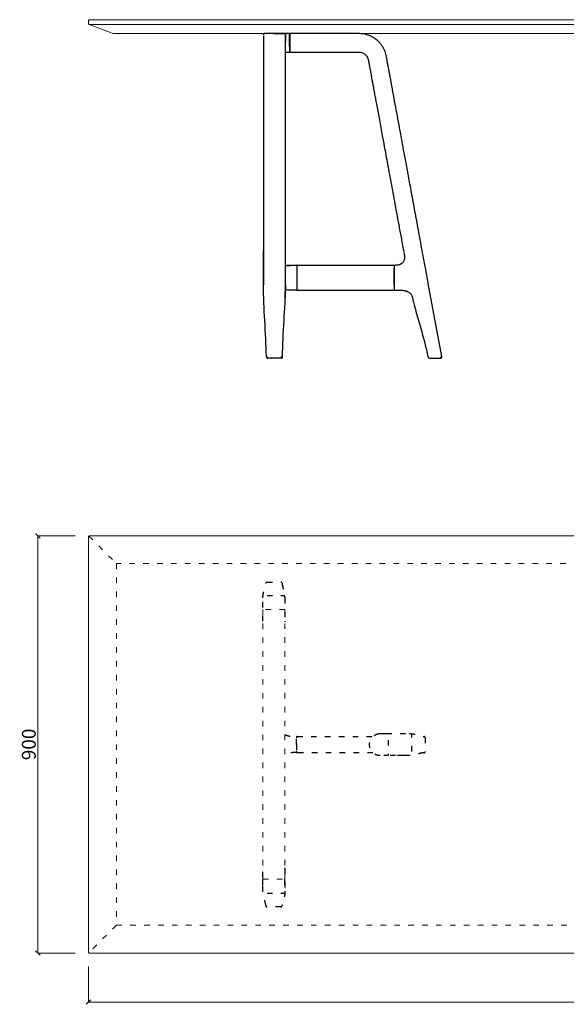
# Model space of a CAD drawing. Units: millimetres. Extents: x 12703 to 16251, y -7053 to -4924.
# Drawn here: x 12703 to 13883, y -7053 to -4929 of the extents above; entities that cross this region are included whole.
import ezdxf
from ezdxf.lldxf.tags import DXFTag

# ---------------------------------------------------------------- set-up
doc = ezdxf.new("R2010")
doc.units = ezdxf.units.MM
doc.linetypes.add('ACAD_ISO03W100', pattern=[30, 12, -18])
doc.linetypes.add('Tratteggiato', pattern=[10, 5, -5])
doc.layers.get('Defpoints').update_dxf_attribs({"linetype": 'Tratteggiato', "lineweight": 9})
for name, color, linetype, lineweight in [('_QUOTE', 7, 'Continuous', 5), ('piano', 7, 'Continuous', 0), ('quote', 8, 'Continuous', 9)]:
    doc.layers.add(name, color=color, linetype=linetype, lineweight=lineweight)
doc.layers.add('PS+A_DRIADE_TAVO', color=7, linetype='Continuous')
doc.styles.get("Standard").update_dxf_attribs({"font": 'arial.ttf'})
tags = doc.linetypes.add('HIDDEN2', pattern=[4.7625, 3.175, -1.5875]).pattern_tags.tags
tags[6:7] = [DXFTag(74, 4), DXFTag(75, 0), DXFTag(340, '0'), DXFTag(46, 0.0), DXFTag(50, 0.0), DXFTag(44, 0.0), DXFTag(45, 0.0)]
tags[4:5] = [DXFTag(74, 4), DXFTag(75, 0), DXFTag(340, '0'), DXFTag(46, 0.0), DXFTag(50, 0.0), DXFTag(44, 0.0), DXFTag(45, 0.0)]
doc.dimstyles.new('MINGA', dxfattribs={"dimtxt": 15, "dimasz": 10, "dimexe": 0.03, "dimexo": 30, "dimgap": 4, "dimtad": 1, "dimdec": 0, "dimzin": 0, "dimdsep": 46, "dimtxsty": 'Standard', "dimblk": 'OBLIQUE', "dimcen": 0.09, "dimclrd": 256, "dimclre": 256, "dimclrt": 256, "dimadec": 0, "dimazin": 0, "dimtfac": 1, "dimtdec": 0, "dimtofl": 0, "dimtmove": 2, "dimatfit": 3, "dimfxl": 1, "dimtolj": 1, "dimtzin": 0, "dimlwd": -1, "dimlwe": -1, "dimarcsym": 0})

# ---------------------------------------------------------------- blocks, each defined once
blk = doc.blocks.new('_Oblique')
at = {"color": 0, "linetype": 'ByBlock', "lineweight": -2}
blk.add_line((-0.5, -0.5), (0.5, 0.5), dxfattribs=at)
blk = doc.blocks.new('*D4')
at = {"layer": 'Defpoints', "color": 0, "transparency": 16777216}
for p in [(12741.7, -6042.2), (12852.5, -6042.2), (12852.5, -6942.2)]:
    blk.add_point(p, dxfattribs=at)
at = {"layer": 'quote', "transparency": 16777216}
for p, q in [((12822.5, -6042.2), (12741.7, -6042.2)), ((12741.7, -6942.2), (12741.7, -6042.2)), ((12822.5, -6942.2), (12741.7, -6942.2))]:
    blk.add_line(p, q, dxfattribs=at)
at = {"layer": 'quote', "transparency": 16777216, "xscale": 10, "yscale": 10, "zscale": 10}
for p, rotation in [((12741.7, -6042.2), 90), ((12741.7, -6942.2), 270)]:
    blk.add_blockref('_Oblique', p, dxfattribs=dict(at, rotation=rotation))
at = {"layer": 'quote', "transparency": 16777216, "insert": (12722.4, -6492.2), "char_height": 30, "attachment_point": 5, "rotation": 90}
blk.add_mtext('\\A1;900', dxfattribs=at)
blk = doc.blocks.new('*D5')
at = {"layer": 'Defpoints', "color": 0, "transparency": 16777216}
for p in [(12851.5, -6941.2), (15051.5, -6941.2), (12851.5, -7047.9)]:
    blk.add_point(p, dxfattribs=at)
at = {"layer": 'quote', "transparency": 16777216}
for p, q in [((12851.5, -6971.2), (12851.5, -7047.9)), ((15051.5, -6971.2), (15051.5, -7047.9)), ((15051.5, -7047.9), (12851.5, -7047.9))]:
    blk.add_line(p, q, dxfattribs=at)
at = {"layer": 'quote', "transparency": 16777216, "xscale": 10, "yscale": 10, "zscale": 10, "rotation": 180}
blk.add_blockref('_Oblique', (12851.5, -7047.9), dxfattribs=at)
at = {"layer": 'quote', "transparency": 16777216, "xscale": 10, "yscale": 10, "zscale": 10}
blk.add_blockref('_Oblique', (15051.5, -7047.9), dxfattribs=at)
at = {"layer": 'quote', "transparency": 16777216, "insert": (13951.5, -7028.6), "char_height": 30, "attachment_point": 5}
blk.add_mtext('\\A1;2200', dxfattribs=at)

msp = doc.modelspace()

# ---------------------------------------------------------------- linework, layer by layer
at = {"layer": '_QUOTE', "color": 8, "linetype": 'ACAD_ISO03W100'}
for points in [[(12852, -6042.7), (12911.5, -6102.2)], [(12911.5, -6882.2), (12852, -6941.7)]]:
    msp.add_lwpolyline(points, dxfattribs=at)
for points in [[(12911.5, -6882.2), (14991.5, -6882.2), (14991.5, -6102.2), (12911.5, -6102.2)], [(13227.8, -6783.2), (13275.3, -6783.2), (13275.3, -6201.3), (13227.8, -6201.3)]]:
    msp.add_lwpolyline(points, close=True, dxfattribs=at)
at = {"layer": 'piano'}
msp.add_lwpolyline([(12911.5, -4958.8), (14991.5, -4958.8, 0.080612), (15004.2, -4956.7), (15050.5, -4939.1, 0.322823), (15051.5, -4937.7), (15051.5, -4930.3, 0.414214), (15050, -4928.8), (12853, -4928.8, 0.414214), (12851.5, -4930.3), (12851.5, -4937.7, 0.322823), (12852.6, -4939.1), (12898.9, -4956.7, 0.080612)], format="xyb", close=True, dxfattribs=at)
msp.add_lwpolyline([(12853.5, -4939.4), (15049.5, -4939.4)], dxfattribs=at)
msp.add_lwpolyline([(12852.5, -6942.2), (15050.5, -6942.2), (15051.5, -6941.2), (15051.5, -6043.2), (15050.5, -6042.2), (12852.5, -6042.2), (12851.5, -6043.2), (12851.5, -6941.2)], close=True, dxfattribs=at)
at = {"layer": 'PS+A_DRIADE_TAVO', "color": 7, "linetype": 'Continuous'}
for p, q in [((13228.8, -4963.4), (13228.8, -5498.7)), ((13272.6, -4958.8), (13230.5, -4958.8)), ((13272.6, -4958.8), (13272.6, -4958.8)), ((13284.3, -4958.8), (13272.9, -4958.8)), ((13285.3, -4958.8), (13273.9, -4958.8)), ((13276.3, -5498.7), (13276.3, -4963.4)), ((13285.3, -4958.8), (13285.3, -4975.8)), ((13285.3, -4986.8), (13285.3, -4958.8)), ((13315.2, -4958.8), (13286.3, -4958.8)), ((13286.3, -4958.8), (13286.3, -4958.8)), ((13286.3, -4961.5), (13286.3, -4959.8)), ((13286.3, -4959.8), (13286.3, -4959.8)), ((13286.4, -4975.8), (13286.3, -4961.5)), ((13316.2, -4958.8), (13287.3, -4958.8)), ((13286.4, -4997.8), (13286.4, -4975.8)), ((13285.3, -4998.7), (13285.3, -4998.8)), ((13286.3, -4997.8), (13286.3, -4998)), ((13286.3, -4998), (13286.3, -4998)), ((13287.4, -4998.8), (13316.2, -4998.8)), ((13228.8, -5501), (13228.8, -5426.8)), ((13276.3, -5501), (13276.3, -5426.8)), ((13531.8, -5430.8), (13532.5, -5434.6)), ((13302.5, -5458.4), (13509.8, -5458.4)), ((13302.5, -5458.7), (13302.5, -5458.4)), ((13511.8, -5458.4), (13514.8, -5458.4)), ((13301.5, -5511.4), (13301.5, -5459.5)), ((13301.5, -5511.4), (13301.5, -5459.5)), ((13510.8, -5459.5), (13510.8, -5511.4)), ((13228.8, -5500.8), (13228.8, -5500.8)), ((13276.3, -5500.8), (13275.8, -5528.7)), ((13613.7, -5655.2), (13584.6, -5497.7)), ((13302.5, -5512.4), (13302.5, -5512.2)), ((13302.5, -5512.4), (13509.8, -5512.4)), ((13511.8, -5512.4), (13525.2, -5512.4)), ((13550.4, -5527.9), (13551.3, -5532)), ((13237.1, -5658.8), (13237.1, -5655.2)), ((13268, -5658.8), (13237.1, -5658.8)), ((13268, -5658.7), (13268, -5655.2)), ((13587.1, -5658.8), (13601.1, -5658.8)), ((13601.1, -5658.8), (13611.8, -5658.8)), ((13611.8, -5658.6), (13611.8, -5658.6))]:
    msp.add_line(p, q, dxfattribs=at)
at = {"layer": 'PS+A_DRIADE_TAVO', "color": 7, "linetype": 'HIDDEN2'}
for p, q in [((13251.5, -4958.8), (13230.5, -4958.8)), ((13252.5, -4958.8), (13231.5, -4958.8)), ((13251.5, -4958.8), (13272.6, -4958.8)), ((13252.5, -4958.8), (13273.6, -4958.8)), ((13276.3, -4963.3), (13276.3, -4961.5)), ((13285.3, -4998.8), (13285.3, -4998.7)), ((13228.8, -5503.2), (13228.8, -5500.8)), ((13228.8, -5500.8), (13228.8, -5500.8)), ((13275.8, -5528), (13276.3, -5501)), ((13276.3, -5499), (13276.3, -5498.7)), ((13276.3, -5500.8), (13276.3, -5499.3)), ((13509.8, -5512.4), (13509.8, -5512.2))]:
    msp.add_line(p, q, dxfattribs=at)
at = {"layer": 'PS+A_DRIADE_TAVO', "color": 8, "linetype": 'ACAD_ISO03W100'}
for p, q in [((13234.1, -6145.3), (13234.1, -6144.3)), ((13236.1, -6142.4), (13236.1, -6142.4)), ((13236.1, -6142.4), (13267, -6142.4)), ((13267, -6142.4), (13267, -6142.4)), ((13269, -6144.3), (13269, -6145.3)), ((13227.8, -6226.5), (13227.8, -6177.2)), ((13275.3, -6176), (13275.3, -6226.5)), ((13275.3, -6226.6), (13275.3, -6227.9)), ((13275.3, -6239.2), (13275.3, -6239.6)), ((13275.3, -6239.6), (13275.3, -6240.2)), ((13300.5, -6492.7), (13300.5, -6476.2)), ((13300.5, -6492.5), (13300.5, -6476.5)), ((13301.5, -6475.2), (13465.2, -6475.2)), ((13479.9, -6468.9), (13480.6, -6468.9)), ((13480.6, -6468.9), (13480.9, -6468.9)), ((13493.6, -6468.9), (13544.1, -6468.9)), ((13575.8, -6475.2), (13574.9, -6475.2)), ((13577.7, -6477.2), (13577.8, -6477.2)), ((13577.8, -6477.2), (13577.8, -6508.1)), ((13300.5, -6492.5), (13300.5, -6508.2)), ((13300.5, -6492.7), (13300.5, -6509.2)), ((13300.5, -6508.2), (13300.5, -6508.6)), ((13465.3, -6510.2), (13301.5, -6510.2)), ((13544.1, -6516.4), (13493.6, -6516.4)), ((13531, -6516.4), (13517.3, -6516.4)), ((13531.1, -6516.4), (13531, -6516.4)), ((13574.9, -6510.1), (13575.8, -6510.1)), ((13577.7, -6508.1), (13577.8, -6508.1)), ((13275.3, -6744.9), (13275.3, -6745.5)), ((13275.3, -6745.5), (13275.3, -6745.9)), ((13227.8, -6809.1), (13227.8, -6757.3)), ((13275.3, -6758.6), (13275.3, -6809.1)), ((13275.3, -6760.6), (13275.3, -6781.9)), ((13227.8, -6795.9), (13227.8, -6782.2)), ((13275.3, -6795.9), (13275.3, -6782.2)), ((13234.1, -6839.8), (13234.1, -6840.7)), ((13236.1, -6842.7), (13236.1, -6842.7)), ((13267, -6842.7), (13236.1, -6842.7)), ((13267, -6842.7), (13267, -6842.7)), ((13269, -6840.7), (13269, -6839.8))]:
    msp.add_line(p, q, dxfattribs=at)
at = {"layer": 'PS+A_DRIADE_TAVO', "color": 7, "linetype": 'Continuous'}
for centre, radius, start, end in [((13241, -19324.8), 14366.1, 90.00083, 90.04197), ((13262.1, -19325), 14366.2, 89.95803, 89.9618), ((13267.8, -4962.3), 8.53, 2.9689, 5.1732), ((12366.6, -4971.4), 909.7, 359.7168, 0.5962), ((13287.3, -4959.7), 0.904, 84.6834, 159.8141), ((13280.8, -4940.9), 35.2, 262.6662, 262.6985), ((13270.2, -2734.6), 2264.2, 270.1529, 270.3821), ((13269.7, -2358.8), 2640, 270.141, 270.3375), ((13287.4, -4997.8), 1, 179.892, 269.8264), ((13300.5, -5459.5), 1, 359.7749, 90.3383), ((12058.7, -5485.4), 1242.1, 1.2338, 1.2434), ((36618, -5485.4), 23106.1, 179.9331, 179.93367), ((13300.5, -5511.4), 1, 269.6609, 0.2115), ((36618, -5485.4), 23106.1, 180.06633, 180.0669), ((13236.9, -5664.2), 5.5, 83.3641, 87.793), ((13268.2, -5664.2), 5.53, 92.222, 96.6384), ((13587.1, -5655.8), 3.01, 191.5649, 269.8733), ((13610.6, -5655.7), 3.06, 291.6567, 9.861)]:
    msp.add_arc(centre, radius, start, end, dxfattribs=at)
at = {"layer": 'PS+A_DRIADE_TAVO', "color": 7, "linetype": 'HIDDEN2'}
for centre, radius, start, end in [((13241, -19324.8), 14366.1, 89.95803, 90.00083), ((13262.1, -19325), 14366.2, 90.03722, 90.04197), ((13267.8, -4962.3), 8.53, 7.7917, 11.9767), ((13267.8, -4962.3), 8.53, 5.1732, 6.3384), ((13285.4, -4959.6), 0.888, 18.7398, 96.6995), ((13280.8, -4940.9), 35.2, 262.6236, 262.6662), ((13229.8, -5426.8), 1.01, 159.4593, 180.9791), ((13274.7, -5527.9), 1.04, 308.1473, 359.5803), ((13274.9, -5528), 0.856, 318.2035, 3.973), ((13274.8, -5527.9), 0.983, 320.1617, 357.9117)]:
    msp.add_arc(centre, radius, start, end, dxfattribs=at)
at = {"layer": 'PS+A_DRIADE_TAVO', "color": 8, "linetype": 'ACAD_ISO03W100'}
for centre, radius, start, end in [((13236, -6144.4), 1.95, 88.8543, 165.7093), ((13236, -6144.3), 1.95, 88.7086, 168.3371), ((13267, -6144.4), 1.96, 14.3361, 91.0891), ((13267, -6144.3), 1.95, 11.6631, 91.2912), ((13301.5, -6476.2), 1, 90, 179.9999), ((13575.8, -6477.2), 1.96, 358.9161, 89.0245), ((13301.5, -6509.2), 1, 180.0001, 270.0001), ((13575.8, -6508.1), 1.96, 271.05, 1.0094), ((13228.8, -6782.2), 1, 169.9058, 229.9037), ((13228.8, -6782.2), 0.992, 178.1347, 230.8402), ((13274.2, -6782.2), 1, 310.0963, 10.0941), ((13274.3, -6782.2), 0.991, 309.1531, 1.9052), ((13236, -6840.8), 1.95, 191.6629, 271.2914), ((13236, -6840.7), 1.96, 194.3907, 271.0094), ((13267, -6840.8), 1.95, 268.7088, 348.3369), ((13267, -6840.7), 1.96, 268.9161, 345.6644)]:
    msp.add_arc(centre, radius, start, end, dxfattribs=at)
at = {"layer": 'PS+A_DRIADE_TAVO', "color": 7, "linetype": 'HIDDEN2'}
for points in [[(13231.5, -4958.8), (13231.3, -4958.8), (13231, -4958.8), (13230.5, -4958.9), (13230, -4959.2), (13229.5, -4959.6), (13229.2, -4960), (13228.9, -4960.5), (13228.8, -4961), (13228.8, -4961.3), (13228.8, -4961.5)], [(13231.5, -4958.8), (13231.3, -4958.8), (13231, -4958.8), (13230.5, -4958.9), (13230, -4959.2), (13229.5, -4959.6), (13229.2, -4960), (13228.9, -4960.5), (13228.8, -4961), (13228.8, -4961.3), (13228.8, -4961.5)], [(13276.1, -4978.1), (13276.2, -4977.5), (13276.2, -4976.9), (13276.2, -4976.2)], [(13511.8, -5458.4), (13511.8, -5458.4), (13511.8, -5458.5), (13511.8, -5458.7)], [(13301.6, -5459.1), (13301.6, -5459.1), (13301.6, -5459.1), (13301.6, -5459.1)], [(13510.8, -5511.8), (13510.8, -5511.8), (13510.8, -5511.8), (13510.8, -5511.8)]]:
    msp.add_open_spline(points, degree=3, dxfattribs=at)
for points, knots in [([(13274.5, -4958.9), (13274.5, -4958.9), (13274.5, -4958.9), (13274.7, -4959), (13274.9, -4959.1), (13275.2, -4959.3), (13275.4, -4959.5), (13275.7, -4959.8), (13275.8, -4959.9), (13276, -4960.3), (13276.1, -4960.4), (13276.2, -4960.7), (13276.2, -4960.8), (13276.2, -4961), (13276.3, -4961.1), (13276.3, -4961.3), (13276.3, -4961.3), (13276.3, -4961.4), (13276.3, -4961.5), (13276.3, -4961.6), (13276.3, -4961.7), (13276.3, -4962), (13276.3, -4962.2), (13276.3, -4962.7), (13276.3, -4963.1), (13276.3, -4963.4)], [0.0507957, 0.0507957, 0.0507957, 0.0507957, 0.0544964, 0.0544964, 0.0866781, 0.0866781, 0.1188598, 0.1188598, 0.1510415, 0.1510415, 0.1832231, 0.1832231, 0.199314, 0.199314, 0.2154048, 0.2154048, 0.2234502, 0.2234502, 0.2314956, 0.2314956, 0.2475865, 0.2475865, 0.2797681, 0.2797681, 0.3324947, 0.3324947, 0.3324947, 0.3324947]), ([(13276.2, -4963.4), (13276.2, -4963.1), (13276.3, -4962.6), (13276.3, -4962.2), (13276.3, -4962.1)], [0.97320819, 0.97320819, 0.97320819, 0.97320819, 0.99176434, 1, 1, 1, 1]), ([(13302.5, -5458.7), (13302.4, -5458.8), (13302.3, -5458.9), (13302, -5459.2), (13302, -5459.3), (13301.9, -5459.3), (13301.9, -5459.4), (13301.9, -5459.4), (13301.9, -5459.4), (13301.9, -5459.4), (13301.8, -5459.4), (13301.8, -5459.4), (13301.7, -5459.4), (13301.7, -5459.3), (13301.6, -5459.3)], [0, 0, 0, 0, 0.2691905, 0.3014259, 0.3129024, 0.3218562, 0.3257006, 0.3293538, 0.3330366, 0.3369637, 0.3461868, 0.357972, 0.4364559, 0.5693218, 0.5693218, 0.5693218, 0.5693218]), ([(13301.7, -5459.4), (13301.7, -5459.4), (13301.7, -5459.3), (13301.6, -5459.2), (13301.6, -5459.1), (13301.6, -5459.1)], [0.4162845, 0.4162845, 0.4162845, 0.4162845, 0.436589, 0.5694215, 0.9461644, 0.9461644, 0.9461644, 0.9461644]), ([(13509.8, -5512.2), (13509.9, -5512.1), (13510.1, -5511.9), (13510.3, -5511.6), (13510.4, -5511.5), (13510.4, -5511.5), (13510.4, -5511.5), (13510.5, -5511.5), (13510.5, -5511.5), (13510.5, -5511.5), (13510.5, -5511.4), (13510.6, -5511.4), (13510.7, -5511.5), (13510.7, -5511.6), (13510.7, -5511.6)], [0, 0, 0, 0, 0.2694031, 0.301687, 0.3131788, 0.3221391, 0.3259826, 0.3296319, 0.3333083, 0.3372274, 0.3464324, 0.3582003, 0.4366331, 0.5694239, 0.5694239, 0.5694239, 0.5694239]), ([(13275.8, -5528), (13275.8, -5527.9), (13275.8, -5527.9), (13275.8, -5527.9), (13275.8, -5527.9), (13275.8, -5527.9)], [0.0000181, 0.0000181, 0.0000181, 0.0000181, 0.0567013, 0.1180153, 0.1401447, 0.1401447, 0.1401447, 0.1401447]), ([(13611.6, -5658.7), (13611.6, -5658.7), (13611.6, -5658.7), (13611.6, -5658.7), (13611.6, -5658.6), (13611.7, -5658.6), (13611.7, -5658.6), (13611.8, -5658.6)], [0.4765142, 0.4765142, 0.4765142, 0.4765142, 0.4823382, 0.5788431, 0.6791303, 0.9103222, 1, 1, 1, 1])]:
    msp.add_open_spline(points, degree=3, knots=knots, dxfattribs=at)
at = {"layer": 'PS+A_DRIADE_TAVO', "color": 7, "linetype": 'Continuous'}
for points, knots in [([(13276.2, -4976.2), (13276.2, -4975.7), (13276.2, -4974.2), (13276.2, -4971.7), (13276.2, -4968.7), (13276.2, -4966.1), (13276.2, -4964.3), (13276.2, -4963.6), (13276.2, -4963.4)], [0.7193388, 0.7193388, 0.7193388, 0.7193388, 0.7515727, 0.8081661, 0.8670589, 0.9270972, 0.9641291, 0.9732082, 0.9732082, 0.9732082, 0.9732082]), ([(13276.3, -4963.4), (13276.3, -4963.9), (13276.3, -4964.3), (13276.3, -4968), (13276.3, -4971.2), (13276.3, -4974.8), (13276.3, -4975.2), (13276.3, -4975.7), (13276.3, -4975.8), (13276.3, -4975.8)], [0.3324947, 0.3324947, 0.3324947, 0.3324947, 0.4084948, 0.4084948, 0.9234016, 0.9234016, 0.9877649, 0.9877649, 1, 1, 1, 1]), ([(13284.3, -4958.8), (13284, -4958.8), (13283.1, -4958.8), (13282.3, -4958.8), (13281.7, -4958.8)], [0, 0, 0, 0, 0.02313103, 0.06785448, 0.06785448, 0.06785448, 0.06785448]), ([(13286.3, -4959.5), (13286.3, -4959.5), (13286.3, -4959.4), (13286.3, -4959.4), (13286.2, -4959.3), (13286.2, -4959.2), (13286.2, -4959.1), (13286.1, -4959), (13286.1, -4959), (13286, -4958.9), (13285.9, -4958.8), (13285.8, -4958.8), (13285.7, -4958.8), (13285.6, -4958.8), (13285.4, -4958.8), (13285.3, -4958.8), (13285.3, -4958.8)], [0, 0, 0, 0, 0.012666, 0.028821, 0.03546, 0.041421, 0.052769, 0.058856, 0.065713, 0.081694, 0.102266, 0.183805, 0.297052, 0.435182, 0.6893, 1, 1, 1, 1]), ([(13584.6, -5497.7), (13582.9, -5488.6), (13580.2, -5473.6), (13575.7, -5449.2), (13571.4, -5426.3), (13567.3, -5404), (13563.4, -5382.7), (13559.6, -5362.2), (13555.9, -5341.9), (13552.2, -5322), (13548.6, -5302.4), (13545.1, -5283.8), (13541.9, -5266.3), (13538.9, -5249.8), (13536, -5234.3), (13533.3, -5219.9), (13530.8, -5206.4), (13528.5, -5193.6), (13525.4, -5176.8), (13521.5, -5155.6), (13516.8, -5130), (13512, -5104.1), (13507.1, -5077.8), (13503.3, -5057), (13500.5, -5042), (13498.9, -5033.2), (13497.3, -5024.8), (13495.9, -5017.1), (13494.6, -5010), (13493.3, -5003.5), (13491.6, -4998.4), (13490, -4994.4), (13488.6, -4991.4), (13487.1, -4988.7), (13485.6, -4986.3), (13484.2, -4984.2), (13482.5, -4981.9), (13480.3, -4979.3), (13477.5, -4976.2), (13473.9, -4972.9), (13470.1, -4970), (13466.5, -4967.5), (13463.5, -4965.8), (13461, -4964.6), (13458.6, -4963.5), (13455.7, -4962.3), (13452, -4961.1), (13447.5, -4960), (13442.2, -4959.1), (13436.1, -4958.7), (13428.8, -4958.8), (13420.3, -4958.8), (13410.6, -4958.8), (13399.8, -4958.8), (13388, -4958.8), (13375.3, -4958.8), (13327.7, -4958.8), (13320.1, -4958.8), (13316.2, -4958.8)], [0, 0, 0, 0, 0.037815, 0.074324, 0.109526, 0.143422, 0.176013, 0.207299, 0.237281, 0.268756, 0.298654, 0.326978, 0.353728, 0.378906, 0.402513, 0.424552, 0.445026, 0.464164, 0.483335, 0.521776, 0.561273, 0.600375, 0.640495, 0.681646, 0.695738, 0.709441, 0.722183, 0.733971, 0.744816, 0.75473, 0.76373, 0.769205, 0.774299, 0.779024, 0.783394, 0.787426, 0.791617, 0.796841, 0.803189, 0.810705, 0.818301, 0.824876, 0.830427, 0.833923, 0.837474, 0.842142, 0.847942, 0.854875, 0.862939, 0.872135, 0.882469, 0.895669, 0.910347, 0.926508, 0.94415, 0.963273, 0.983877, 1, 1, 1, 1]), ([(13285.3, -4975.8), (13285.3, -4976), (13285.3, -4976.4), (13285.3, -4976.9), (13285.3, -4977.4), (13285.3, -4977.9), (13285.3, -4978.4), (13285.3, -4978.9), (13285.3, -4979.4), (13285.3, -4979.9), (13285.3, -4980.4), (13285.3, -4980.9), (13285.3, -4981.4), (13285.3, -4981.9), (13285.3, -4982.3), (13285.3, -4982.8), (13285.3, -4983.3), (13285.3, -4983.8), (13285.3, -4984.3), (13285.3, -4985.3), (13285.3, -4986.8), (13285.3, -4988.8), (13285.3, -4990.6), (13285.3, -4992), (13285.3, -4992.9), (13285.3, -4993.6), (13285.3, -4994.2), (13285.3, -4994.7), (13285.3, -4995.3), (13285.3, -4995.8), (13285.3, -4996.2), (13285.3, -4996.7), (13285.3, -4997), (13285.3, -4997.4), (13285.3, -4997.7), (13285.3, -4998), (13285.3, -4998.2), (13285.3, -4998.4), (13285.3, -4998.5), (13285.3, -4998.7), (13285.3, -4998.7), (13285.3, -4998.7)], [0, 0, 0, 0, 0.014547, 0.02904, 0.043486, 0.05789, 0.072256, 0.08659, 0.100899, 0.115187, 0.129461, 0.143726, 0.15799, 0.172257, 0.186536, 0.200831, 0.21515, 0.229501, 0.243889, 0.258322, 0.3228, 0.387956, 0.45407, 0.52141, 0.549366, 0.577307, 0.605235, 0.633146, 0.661048, 0.688948, 0.716859, 0.744796, 0.772777, 0.800818, 0.828936, 0.857149, 0.88547, 0.91391, 0.942477, 0.971174, 1, 1, 1, 1]), ([(13276.2, -4998.8), (13276.7, -4998.8), (13277.8, -4998.8), (13279.5, -4998.8), (13281.5, -4998.8), (13283.4, -4998.8), (13284.7, -4998.8), (13285.3, -4998.8)], [0.7238065, 0.7238065, 0.7238065, 0.7238065, 0.7622047, 0.8245502, 0.8864573, 0.9429841, 1, 1, 1, 1]), ([(13316.2, -4998.8), (13321.9, -4998.8), (13366.2, -4998.8), (13381.3, -4998.8), (13395.1, -4998.8), (13408.3, -4998.8), (13417.6, -4998.8), (13423.3, -4998.8), (13425.7, -4998.8), (13428.1, -4998.8), (13430.4, -4998.8), (13432.7, -4998.8), (13434.6, -4998.8), (13435.9, -4998.8), (13436.7, -4998.8), (13437.4, -4998.9), (13438.1, -4999), (13438.8, -4999.1), (13440.5, -4999.4), (13443.1, -5000.3), (13446.2, -5001.9), (13448.7, -5003.8), (13450.5, -5005.7), (13451.9, -5007.5), (13452.7, -5008.9), (13453.3, -5010), (13453.8, -5011), (13454.2, -5012), (13454.5, -5013), (13454.8, -5014), (13455.1, -5015.3), (13455.4, -5016.9), (13455.8, -5018.9), (13456.2, -5021.2), (13456.6, -5023.5), (13457.1, -5025.9), (13458, -5031.1), (13459.5, -5039), (13461.5, -5049.7), (13463.3, -5059.8), (13465.2, -5069.8), (13467, -5079.7), (13468.9, -5090.2), (13471.1, -5101.9), (13473.5, -5115), (13476.2, -5129.6), (13479.1, -5145.1), (13482.1, -5161.7), (13485.3, -5179), (13488.7, -5197.2), (13492.2, -5216.3), (13495.9, -5236.2), (13499.8, -5257.3), (13503.9, -5279.5), (13508.2, -5302.7), (13512.6, -5326.9), (13517.3, -5352.2), (13522.1, -5378.2), (13527, -5404.7), (13530, -5420.7), (13531.6, -5429.8)], [0, 0, 0, 0, 0.029211, 0.056879, 0.083006, 0.10759, 0.13063, 0.135237, 0.139775, 0.144249, 0.148656, 0.152985, 0.157167, 0.158907, 0.160305, 0.161678, 0.163029, 0.164358, 0.165664, 0.173019, 0.179568, 0.18531, 0.190244, 0.194367, 0.197675, 0.19963, 0.201604, 0.203597, 0.205611, 0.207654, 0.209753, 0.212886, 0.216825, 0.221213, 0.225755, 0.230238, 0.234672, 0.255875, 0.275451, 0.295504, 0.313809, 0.332525, 0.352344, 0.373581, 0.399529, 0.42732, 0.456951, 0.488421, 0.521732, 0.556241, 0.592526, 0.630588, 0.670427, 0.712909, 0.75724, 0.803421, 0.85145, 0.901328, 0.953055, 1, 1, 1, 1]), ([(13276.3, -5459), (13276.9, -5459), (13281.5, -5458.9), (13288, -5458.7), (13295.4, -5458.5), (13298.9, -5458.5), (13300.5, -5458.5)], [0.4011226, 0.4011226, 0.4011226, 0.4011226, 0.4508217, 0.7378808, 0.8814117, 1, 1, 1, 1]), ([(13300.5, -5458.7), (13299.6, -5458.7), (13297.8, -5458.7), (13294.4, -5458.8), (13290.7, -5458.9), (13286.8, -5459.1), (13283.1, -5459.2), (13279.7, -5459.4), (13277.5, -5459.5), (13276.4, -5459.5), (13276.3, -5459.5)], [0, 0, 0, 0, 0.0583074, 0.1490342, 0.2468429, 0.3450148, 0.438753, 0.5248471, 0.6013695, 0.6101494, 0.6101494, 0.6101494, 0.6101494]), ([(13302.5, -5458.7), (13302.4, -5458.8), (13302.3, -5458.9), (13302, -5459.2), (13302, -5459.3), (13301.9, -5459.3), (13301.9, -5459.4), (13301.9, -5459.4), (13301.9, -5459.4), (13301.9, -5459.4), (13301.8, -5459.4), (13301.8, -5459.4), (13301.7, -5459.4), (13301.7, -5459.4)], [0, 0, 0, 0, 0.2693976, 0.30166, 0.3131458, 0.3221039, 0.3259477, 0.3295981, 0.333276, 0.3371965, 0.3464035, 0.3581711, 0.4162845, 0.4162845, 0.4162845, 0.4162845]), ([(13511.8, -5458.7), (13511.7, -5458.8), (13511.5, -5459.1), (13511.2, -5459.9), (13511, -5460.9), (13510.9, -5461.8), (13510.9, -5462.6), (13510.9, -5463.6), (13510.9, -5464.4), (13510.9, -5464.9)], [0, 0, 0, 0, 0.166725, 0.310928, 0.484968, 0.610868, 0.715862, 0.826132, 1, 1, 1, 1]), ([(13510.8, -5501.8), (13510.8, -5501.2), (13510.8, -5500.5), (13510.8, -5499.8), (13510.8, -5499.4), (13510.8, -5499), (13510.8, -5498.6), (13510.8, -5498.3), (13510.8, -5497.9), (13510.8, -5497.5), (13510.8, -5496.7), (13510.8, -5495.9), (13510.8, -5495.1), (13510.8, -5493.5), (13510.8, -5491.9), (13510.8, -5490.3), (13510.8, -5489.5), (13510.8, -5488.7), (13510.8, -5487.9), (13510.8, -5487.1), (13510.8, -5486.2), (13510.8, -5485.4), (13510.8, -5483.8), (13510.8, -5482.2), (13510.8, -5480.5), (13510.8, -5478.9), (13510.8, -5477.3), (13510.8, -5475.7), (13510.8, -5474.9), (13510.8, -5474.2), (13510.8, -5473.4), (13510.8, -5472.6), (13510.8, -5471.8), (13510.8, -5471.1), (13510.8, -5469.6), (13510.8, -5468.2), (13510.8, -5466.9), (13510.8, -5466.3), (13510.8, -5465.7), (13510.8, -5465.2), (13510.8, -5465.1), (13510.8, -5465.1), (13510.8, -5465.1)], [0.2487996, 0.2487996, 0.2487996, 0.2487996, 0.2822317, 0.2822317, 0.2822317, 0.3005389, 0.3005389, 0.3005389, 0.3188461, 0.3188461, 0.3188461, 0.3554605, 0.3554605, 0.3554605, 0.4277302, 0.4277302, 0.4277302, 0.4638651, 0.4638651, 0.4638651, 0.5, 0.5, 0.5, 0.5722698, 0.5722698, 0.5722698, 0.6445395, 0.6445395, 0.6445395, 0.6811539, 0.6811539, 0.6811539, 0.7177682, 0.7177682, 0.7177682, 0.7874278, 0.7874278, 0.7874278, 0.819176, 0.819176, 0.819176, 0.8210954, 0.8210954, 0.8210954, 0.8210954]), ([(13300.5, -5512.4), (13298.9, -5512.4), (13295.4, -5512.3), (13288, -5512.1), (13281.4, -5511.9), (13276.8, -5511.8), (13276.1, -5511.8)], [0, 0, 0, 0, 0.1185813, 0.2621132, 0.5491745, 0.6036352, 0.6036352, 0.6036352, 0.6036352]), ([(13301.6, -5511.8), (13301.6, -5511.7), (13301.6, -5511.7), (13301.7, -5511.5), (13301.8, -5511.4), (13301.8, -5511.4), (13301.9, -5511.5), (13301.9, -5511.5), (13301.9, -5511.5), (13301.9, -5511.5), (13301.9, -5511.5), (13302, -5511.5), (13302, -5511.6), (13302.3, -5511.9), (13302.4, -5512.1), (13302.5, -5512.2)], [0, 0, 0, 0, 0.430576, 0.563367, 0.6418, 0.653568, 0.662773, 0.666692, 0.670368, 0.674017, 0.677861, 0.686821, 0.698313, 0.730597, 1, 1, 1, 1]), ([(13510.9, -5502.1), (13510.9, -5502.5), (13510.9, -5503.5), (13510.9, -5505.2), (13510.9, -5507.2), (13511, -5508.8), (13511, -5510.2), (13511.2, -5511.2), (13511.4, -5511.9), (13511.7, -5512.1), (13511.8, -5512.2)], [0, 0, 0, 0, 0.071214, 0.232813, 0.400229, 0.562315, 0.703225, 0.823389, 0.922566, 1, 1, 1, 1]), ([(13525.2, -5512.4), (13526.6, -5512.4), (13528.8, -5512.5), (13532.2, -5512.8), (13534.8, -5513.4), (13537, -5514), (13538.7, -5514.6), (13540.1, -5515.2), (13541.7, -5516), (13543.4, -5517.1), (13545.2, -5518.5), (13546.8, -5520.3), (13548.2, -5522.3), (13549.5, -5524.9), (13550, -5526.8), (13550.3, -5527.9)], [0, 0, 0, 0, 0.120032, 0.221142, 0.305199, 0.373917, 0.428715, 0.472148, 0.523424, 0.587805, 0.665214, 0.732475, 0.808959, 0.896953, 1, 1, 1, 1]), ([(13551.5, -5532.7), (13552.5, -5536.8), (13554.8, -5546.4), (13559.4, -5563.3), (13564.9, -5582.4), (13570.4, -5601.7), (13575.7, -5620.9), (13580.5, -5639.5), (13582.8, -5650.5), (13584.1, -5656.4)], [0, 0, 0, 0, 0.089736, 0.246021, 0.402474, 0.558954, 0.715307, 0.871428, 1, 1, 1, 1]), ([(13611.8, -5658.7), (13611.7, -5658.7), (13611.7, -5658.7), (13611.6, -5658.7), (13611.6, -5658.7), (13611.6, -5658.7), (13611.6, -5658.7), (13611.6, -5658.6), (13611.7, -5658.6), (13611.7, -5658.6), (13611.8, -5658.6)], [0, 0, 0, 0, 0.144876, 0.271481, 0.382292, 0.482389, 0.578904, 0.679201, 0.910416, 1, 1, 1, 1])]:
    msp.add_open_spline(points, degree=3, knots=knots, dxfattribs=at)
for points, weights in [([(13286.3, -4959.8), (13286.3, -4959.6), (13286.4, -4959.4)], [1, 0.9272722003, 0.890612690867]), ([(13301.5, -5459.5), (13301.5, -5458.4), (13302.5, -5458.4)], [1, 0.70710678118, 1]), ([(13510.8, -5459.5), (13510.8, -5458.4), (13509.8, -5458.4)], [1, 0.707106781186, 1]), ([(13301.5, -5511.4), (13301.5, -5511.6), (13301.6, -5511.8)], [1, 0.982295987456, 1]), ([(13509.8, -5512.4), (13510.8, -5512.4), (13510.8, -5511.4)], [1, 0.707106781185, 1]), ([(13235.1, -5655.8), (13235.1, -5657.8), (13236.9, -5658.5)], [1, 0.831691791894, 1]), ([(13235.1, -5655.8), (13235.1, -5658.8), (13238.1, -5658.8)], [1, 0.70969411378, 1]), ([(13267, -5658.8), (13269.9, -5658.8), (13270, -5655.8)], [1, 0.709694113795, 1]), ([(13268.1, -5658.5), (13270, -5657.8), (13270, -5655.8)], [1, 0.831689890949, 1]), ([(13611.8, -5658.8), (13611.8, -5658.8), (13611.8, -5655.8)], [1, 0.709694113904, 1])]:
    msp.add_rational_spline(points, weights, degree=2, dxfattribs=at)
at = {"layer": 'PS+A_DRIADE_TAVO', "color": 7, "linetype": 'HIDDEN2'}
for points, weights in [([(13286.4, -4959.4), (13286.7, -4958.8), (13287.3, -4958.8)], [0.890612690867, 0.779432342105, 1]), ([(13275.4, -5528.7), (13275.6, -5528.5), (13275.7, -5528.2)], [1, 0.952954157214, 1]), ([(13236.9, -5658.5), (13237.5, -5658.8), (13238.1, -5658.8)], [1, 0.981651785114, 1]), ([(13267, -5658.8), (13267.6, -5658.8), (13268.1, -5658.5)], [1, 0.981664928321, 1]), ([(13611.8, -5658.6), (13611.8, -5657.9), (13611.8, -5655.8)], [1, 0.820983416012, 1])]:
    msp.add_rational_spline(points, weights, degree=2, dxfattribs=at)
at = {"layer": 'PS+A_DRIADE_TAVO', "color": 7, "linetype": 'Continuous'}
for points, degree in [([(13285.3, -4998.7), (13285.9, -4998.7), (13286.3, -4998.4), (13286.3, -4997.7)], 3), ([(13286.3, -4997.8), (13286.3, -4998.4), (13285.9, -4998.8), (13285.3, -4998.8)], 3), ([(13532.5, -5434.6), (13535.3, -5449.6), (13529.6, -5458.4), (13514.8, -5458.4)], 3), ([(13228.8, -5499), (13228.8, -5499.9), (13228.8, -5500.8)], 2), ([(13235.1, -5655.8), (13234.5, -5603.9), (13228.8, -5552.8), (13228.8, -5500.8)], 3), ([(13270, -5655.8), (13270.5, -5603.9), (13276.3, -5552.7), (13276.3, -5500.8)], 3), ([(13276.3, -5500.8), (13276.3, -5499.9), (13276.3, -5499)], 2)]:
    msp.add_open_spline(points, degree=degree, dxfattribs=at)
msp.add_rational_spline([(13610.7, -5658.8), (13612.1, -5658.8), (13613, -5657.7), (13613.9, -5656.6), (13613.7, -5655.2)], [1, 0.886287155533, 0.958342148501, 0.886287155533, 1], degree=2, knots=[0, 0, 0, 0.5, 0.5, 1, 1, 1], dxfattribs=at)
at = {"layer": 'PS+A_DRIADE_TAVO', "color": 8, "linetype": 'ACAD_ISO03W100'}
for points, knots in [([(13227.8, -6174.6), (13227.8, -6174.4), (13227.8, -6173.6), (13227.9, -6172.3), (13227.9, -6170.9), (13228.1, -6169.9), (13228.2, -6169.1), (13228.4, -6168), (13228.7, -6166.4), (13229.3, -6164), (13230.2, -6160.9), (13231.1, -6157.9), (13231.8, -6155.5), (13232.3, -6153.8), (13232.7, -6152.2), (13233, -6151), (13233.3, -6150.1), (13233.4, -6149.4), (13233.6, -6148.7), (13233.7, -6147.9), (13233.9, -6147), (13234, -6146.1), (13234.1, -6145.6), (13234.1, -6145.3)], [0.0275386, 0.0275386, 0.0275386, 0.0275386, 0.041859, 0.0786756, 0.1104584, 0.1372397, 0.1605057, 0.1842687, 0.2431743, 0.3061447, 0.4245001, 0.5461857, 0.6076077, 0.6656228, 0.7196856, 0.7697967, 0.7915368, 0.8167911, 0.8463104, 0.880096, 0.9181532, 0.9604765, 1, 1, 1, 1]), ([(13269, -6145.3), (13269, -6145.7), (13269.1, -6146.3), (13269.2, -6147.5), (13269.5, -6148.5), (13269.7, -6149.4), (13269.9, -6150.4), (13270.1, -6151.4), (13270.4, -6152.5), (13270.8, -6153.8), (13271.2, -6155.4), (13271.7, -6157.2), (13272.3, -6159), (13272.9, -6161), (13273.6, -6163.2), (13274.2, -6165.6), (13274.6, -6167.4), (13274.8, -6168.8), (13274.9, -6169.6), (13275.1, -6170.7), (13275.2, -6172.1), (13275.2, -6173.4), (13275.3, -6174.3), (13275.3, -6174.5)], [0, 0, 0, 0, 0.0513722, 0.1029304, 0.1476035, 0.185393, 0.2163042, 0.2525169, 0.2909038, 0.3314941, 0.3893081, 0.4506411, 0.5119422, 0.5724209, 0.6517715, 0.7289724, 0.8008297, 0.8274849, 0.8532526, 0.8808613, 0.9144838, 0.9541933, 0.9684623, 0.9684623, 0.9684623, 0.9684623]), ([(13275.3, -6471), (13275.6, -6471.2), (13276.4, -6471.6), (13278, -6472.3), (13280.1, -6473), (13282.8, -6473.8), (13286.1, -6474.4), (13290.1, -6475), (13294.8, -6475.3), (13297.9, -6475.5), (13299.8, -6475.5)], [0.2438832, 0.2438832, 0.2438832, 0.2438832, 0.2747706, 0.3286969, 0.3966544, 0.4800348, 0.5803724, 0.6993309, 0.8386436, 1, 1, 1, 1]), ([(13299.6, -6475.5), (13299.6, -6475.5), (13299.6, -6475.5), (13299.8, -6475.6), (13299.9, -6475.6), (13300.1, -6475.7), (13300.2, -6475.8), (13300.3, -6476), (13300.4, -6476.2), (13300.4, -6476.4), (13300.5, -6476.8), (13300.5, -6477.4), (13300.5, -6477.9), (13300.5, -6478.2)], [0, 0, 0, 0, 0.007151, 0.01458, 0.031395, 0.05236, 0.07848, 0.148106, 0.242746, 0.407076, 0.600163, 0.81899, 1, 1, 1, 1]), ([(13481.1, -6516.4), (13479.5, -6516.4), (13478, -6516.3), (13474.9, -6515.7), (13473.4, -6515.3), (13470.6, -6514.1), (13469.2, -6513.3), (13466.7, -6511.6), (13465.5, -6510.6), (13463.4, -6508.3), (13462.4, -6507.1), (13460.8, -6504.5), (13460.1, -6503.1), (13458.4, -6498.8), (13457.9, -6495.7), (13457.9, -6491.1), (13458, -6489.6), (13458.5, -6486.5), (13458.9, -6485), (13460.1, -6482.1), (13460.8, -6480.8), (13462.4, -6478.2), (13463.4, -6477), (13465.5, -6474.7), (13466.7, -6473.7), (13469.2, -6472), (13470.6, -6471.2), (13474.8, -6469.5), (13478, -6468.9), (13481.1, -6468.9)], [0, 0, 0, 0, 0.0625, 0.0625, 0.125, 0.125, 0.1875, 0.1875, 0.25, 0.25, 0.3125, 0.3125, 0.375, 0.375, 0.5, 0.5, 0.5625, 0.5625, 0.625, 0.625, 0.6875, 0.6875, 0.75, 0.75, 0.8125, 0.8125, 0.875, 0.875, 1, 1, 1, 1]), ([(13481.1, -6468.9), (13484.3, -6468.9), (13488.4, -6468.9), (13492.9, -6468.9), (13494.1, -6468.9), (13494.9, -6468.9), (13495.3, -6468.9), (13496.5, -6468.9), (13497.3, -6469.4), (13498.1, -6470.4), (13498.2, -6470.8), (13498.4, -6471.6), (13498.3, -6472), (13498.3, -6479.1), (13498.3, -6492.4), (13498.3, -6506.1), (13498.3, -6513.2), (13498.3, -6514), (13498.3, -6514.4), (13497.8, -6515.6), (13497, -6516.1), (13495.8, -6516.4), (13495.4, -6516.4), (13494.6, -6516.4), (13493.3, -6516.4), (13488.7, -6516.4), (13484.4, -6516.4), (13481.1, -6516.4)], [0, 0, 0, 0, 0.125, 0.15625, 0.171875, 0.171875, 0.1875, 0.1875, 0.21875, 0.21875, 0.234375, 0.234375, 0.25, 0.25, 0.5, 0.75, 0.765625, 0.765625, 0.78125, 0.78125, 0.8125, 0.8125, 0.828125, 0.828125, 0.84375, 0.875, 1, 1, 1, 1]), ([(13544.1, -6468.9), (13544.9, -6468.9), (13546.1, -6468.9), (13547.9, -6469), (13549.3, -6469.1), (13550.3, -6469.2), (13551, -6469.3), (13552.2, -6469.5), (13553.7, -6469.8), (13556.2, -6470.4), (13559.3, -6471.3), (13562.3, -6472.2), (13564.7, -6472.9), (13566.4, -6473.4), (13567.9, -6473.9), (13569.1, -6474.2), (13570.1, -6474.4), (13570.7, -6474.5), (13571.5, -6474.7), (13572.3, -6474.8), (13573.1, -6475), (13574, -6475.1), (13574.6, -6475.2), (13574.9, -6475.2)], [0, 0, 0, 0, 0.041859, 0.078676, 0.110458, 0.13724, 0.160506, 0.184269, 0.243174, 0.306145, 0.4245, 0.546186, 0.607608, 0.665623, 0.719686, 0.769797, 0.791537, 0.816791, 0.84631, 0.880096, 0.918153, 0.960477, 1, 1, 1, 1]), ([(13299.8, -6509.5), (13297.7, -6509.6), (13294.3, -6509.8), (13288.9, -6510.2), (13284.2, -6511), (13279.9, -6512), (13277, -6513.1), (13275.6, -6513.8), (13275.3, -6514)], [0, 0, 0, 0, 0.1740564, 0.3341673, 0.4802975, 0.61193, 0.7287299, 0.7594437, 0.7594437, 0.7594437, 0.7594437]), ([(13300.5, -6506.8), (13300.5, -6507.1), (13300.5, -6507.7), (13300.5, -6508.3), (13300.4, -6508.7), (13300.4, -6508.9), (13300.3, -6509.1), (13300.2, -6509.3), (13300.1, -6509.4), (13299.9, -6509.5), (13299.8, -6509.5), (13299.6, -6509.5), (13299.6, -6509.6), (13299.6, -6509.6)], [0, 0, 0, 0, 0.18101, 0.399837, 0.592924, 0.757254, 0.851894, 0.92152, 0.94764, 0.968605, 0.98542, 0.992849, 1, 1, 1, 1]), ([(13574.9, -6510.1), (13574.5, -6510.1), (13573.8, -6510.2), (13572.7, -6510.4), (13571.6, -6510.6), (13570.7, -6510.8), (13569.8, -6511), (13568.7, -6511.2), (13567.6, -6511.5), (13566.3, -6511.9), (13564.7, -6512.3), (13563, -6512.9), (13561.1, -6513.4), (13559.1, -6514), (13556.9, -6514.7), (13554.6, -6515.3), (13552.7, -6515.7), (13551.4, -6515.9), (13550.5, -6516.1), (13549.5, -6516.2), (13548.1, -6516.3), (13546.2, -6516.4), (13544.9, -6516.4), (13544.1, -6516.4)], [0, 0, 0, 0, 0.051372, 0.10293, 0.147603, 0.185393, 0.216304, 0.252517, 0.290904, 0.331494, 0.389308, 0.450641, 0.511942, 0.572421, 0.651772, 0.728972, 0.80083, 0.827485, 0.853253, 0.880861, 0.914484, 0.954193, 1, 1, 1, 1]), ([(13275.2, -6782.1), (13275.2, -6782.1), (13275.3, -6782.2), (13275.3, -6782.2), (13275.3, -6782.2)], [0.8628636, 0.8628636, 0.8628636, 0.8628636, 0.8799206, 1, 1, 1, 1]), ([(13234.1, -6839.8), (13234, -6839.4), (13234, -6838.7), (13233.8, -6837.6), (13233.6, -6836.6), (13233.4, -6835.6), (13233.2, -6834.7), (13233, -6833.7), (13232.7, -6832.6), (13232.3, -6831.2), (13231.8, -6829.7), (13231.3, -6827.9), (13230.8, -6826.1), (13230.1, -6824.1), (13229.5, -6821.9), (13228.9, -6819.5), (13228.5, -6817.7), (13228.3, -6816.3), (13228.1, -6815.4), (13228, -6814.4), (13227.9, -6813), (13227.8, -6811.2), (13227.8, -6809.9), (13227.8, -6809.1)], [0, 0, 0, 0, 0.051372, 0.10293, 0.147603, 0.185393, 0.216304, 0.252517, 0.290904, 0.331494, 0.389308, 0.450641, 0.511942, 0.572421, 0.651772, 0.728972, 0.80083, 0.827485, 0.853253, 0.880861, 0.914484, 0.954193, 1, 1, 1, 1]), ([(13275.3, -6809.1), (13275.3, -6809.8), (13275.3, -6811), (13275.2, -6812.8), (13275.1, -6814.2), (13275, -6815.2), (13274.9, -6816), (13274.7, -6817.1), (13274.4, -6818.6), (13273.8, -6821.1), (13272.9, -6824.2), (13272, -6827.2), (13271.2, -6829.6), (13270.7, -6831.3), (13270.3, -6832.9), (13270, -6834.1), (13269.8, -6835), (13269.6, -6835.7), (13269.5, -6836.4), (13269.3, -6837.2), (13269.2, -6838.1), (13269, -6839), (13269, -6839.5), (13269, -6839.8)], [0, 0, 0, 0, 0.041859, 0.078676, 0.110458, 0.13724, 0.160506, 0.184269, 0.243174, 0.306145, 0.4245, 0.546186, 0.607608, 0.665623, 0.719686, 0.769797, 0.791537, 0.816791, 0.84631, 0.880096, 0.918153, 0.960477, 1, 1, 1, 1])]:
    msp.add_open_spline(points, degree=3, knots=knots, dxfattribs=at)
for points, knots in [([(13275.3, -6176), (13275.3, -6175.1), (13275.3, -6174.2), (13275.3, -6171.5), (13272.6, -6171.5), (13251.5, -6171.5), (13230.5, -6171.5), (13227.8, -6171.5), (13227.8, -6174.2), (13227.8, -6175.7), (13227.8, -6177.2)], [0.15625, 0.15625, 0.15625, 0.1801544, 0.1801544, 0.2340577, 0.2340577, 0.7659422, 0.7659422, 0.8198456, 0.8198456, 0.859375, 0.859375, 0.859375]), ([(13544.1, -6468.9), (13545, -6468.9), (13546, -6468.9), (13548.6, -6468.9), (13548.6, -6471.6), (13548.6, -6492.7), (13548.6, -6513.7), (13548.6, -6516.4), (13546, -6516.4), (13545, -6516.4), (13544.1, -6516.4)], [0.15625, 0.15625, 0.15625, 0.1801544, 0.1801544, 0.2340577, 0.2340577, 0.7659422, 0.7659422, 0.8198456, 0.8198456, 0.84375, 0.84375, 0.84375]), ([(13275.3, -6809.1), (13275.3, -6810), (13275.3, -6810.9), (13275.3, -6813.6), (13272.6, -6813.6), (13251.5, -6813.6), (13230.5, -6813.6), (13227.8, -6813.6), (13227.8, -6810.9), (13227.8, -6810), (13227.8, -6809.1)], [0.15625, 0.15625, 0.15625, 0.1801544, 0.1801544, 0.2340577, 0.2340577, 0.7659422, 0.7659422, 0.8198456, 0.8198456, 0.84375, 0.84375, 0.84375])]:
    msp.add_rational_spline(points, [1, 1, 1, 0.707106781187, 1, 1, 1, 0.707106781187, 1, 1, 1], degree=2, knots=knots, dxfattribs=at)
for points in [[(13227.8, -6176), (13227.8, -6175.5), (13227.8, -6175.1), (13227.8, -6174.6)], [(13275.3, -6174.5), (13275.3, -6175), (13275.3, -6175.5), (13275.3, -6176)], [(13517.3, -6516.4), (13517.2, -6516.4), (13517.1, -6516.4), (13517, -6516.4)]]:
    msp.add_open_spline(points, degree=3, dxfattribs=at)
msp.add_rational_spline([(13227.8, -6782.2), (13227.8, -6782.2), (13227.8, -6782.1)], [1, 0.994227579492, 1], degree=2, dxfattribs=at)

# ---------------------------------------------------------------- dimensions: what is measured, and where the dimension line sits
at = {"layer": 'quote'}
dim = msp.add_linear_dim(base=(12741.7, -6042.2), p1=(12852.5, -6942.2), p2=(12852.5, -6042.2), angle=90, dimstyle='MINGA', override={"dimtxt": 30}, dxfattribs=at)
dim.commit()
dim.dimension.update_dxf_attribs({"geometry": '*D4', "text_midpoint": (12722.4, -6492.2)})
dim = msp.add_linear_dim(base=(12851.5, -7047.9), p1=(15051.5, -6941.2), p2=(12851.5, -6941.2), dimstyle='MINGA', override={"dimtxt": 30}, dxfattribs=at)
dim.commit()
dim.dimension.update_dxf_attribs({"geometry": '*D5', "text_midpoint": (13951.5, -7028.6)})

doc.saveas('drawing.dxf')
